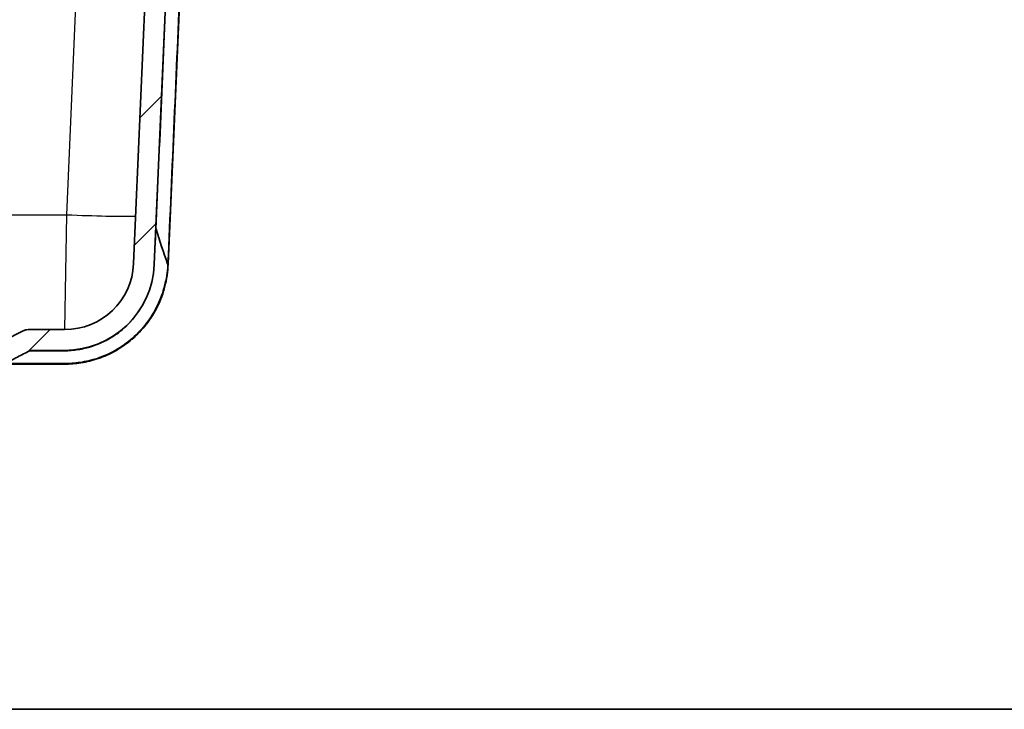
# Model space of a CAD drawing. Units: millimetres. Extents: x 43 to 4602, y 24 to 1429.
# Drawn here: x 1909 to 2091, y 24 to 151 of the extents above; entities that cross this region are included whole.
import ezdxf

# ---------------------------------------------------------------- set-up
doc = ezdxf.new("R2010")
doc.units = ezdxf.units.MM
doc.header["$LTSCALE"] = 3
for name, color, linetype, lineweight in [('Border (ISO)', 7, 'Continuous', 35), ('Visible (ISO)', 7, 'Continuous', 35), ('Visible Narrow (ISO)', 7, 'Continuous', 25)]:
    doc.layers.add(name, color=color, linetype=linetype, lineweight=lineweight)
doc.layers.add('Hatch (ISO)', color=1, linetype='Continuous', lineweight=18, true_color=0xff0000)

# ---------------------------------------------------------------- blocks, each defined once
blk = doc.blocks.new('図面枠 tk図枠')
at = {"layer": 'Border (ISO)'}
blk.add_line((14.5, 8), (405.5, 8), dxfattribs=at)

msp = doc.modelspace()

# ---------------------------------------------------------------- hatches: boundary and pattern name
at = {"layer": 'Hatch (ISO)'}
h = msp.add_hatch(dxfattribs=at)
h.set_pattern_fill('ANSI31', color=256, scale=127, style=0)
h.set_pattern_definition([(45, (1154, -16), (-11.22532, 11.22532), [])])
edge = h.paths.add_edge_path()
edge.add_line((1904.996, 91.325), (1726.63, 91.325))
edge.add_spline(control_points=[(1726.63, 91.325), (1726.464, 91.325), (1726.298, 91.345), (1725.976, 91.425), (1725.82, 91.483), (1725.673, 91.56)], knot_values=[-0.0995659, -0.0995659, -0.0995659, -0.0995659, -0.0497678, -0.0497678, 0, 0, 0, 0], degree=3, periodic=0)
edge.add_spline(control_points=[(1725.673, 91.56), (1724.69, 92.075), (1723.702, 92.589), (1722.322, 93.3), (1722.273, 93.325), (1721.664, 93.637)], knot_values=[-0.7365131, -0.7365131, -0.7365131, -0.7365131, -0.2111984, -0.2111984, -0.0020635, -0.0020635, -0.0020635, -0.0020635], degree=3, periodic=0)
edge.add_spline(control_points=[(1721.664, 93.637), (1721.518, 93.712), (1721.364, 93.769), (1721.046, 93.846), (1720.883, 93.865), (1720.719, 93.865)], knot_values=[-0.0982807, -0.0982807, -0.0982807, -0.0982807, -0.0491729, -0.0491729, 0, 0, 0, 0], degree=3, periodic=0)
edge.add_line((1720.719, 93.865), (1714.001, 93.865))
edge.add_ellipse((1714.001, 106.565), major_axis=(-12.7, 0), ratio=1, start_angle=2.5, end_angle=90, ccw=False)
edge.add_line((1701.313, 106.011), (1695.335, 242.936))
edge.add_ellipse((1694.827, 242.914), major_axis=(-0.022, 0.508), ratio=1, start_angle=270, end_angle=357.5)
edge.add_line((1694.827, 243.422), (1689.982, 243.422))
edge.add_ellipse((1689.982, 243.93), major_axis=(-0.508, 0), ratio=1, start_angle=0.75, end_angle=90, ccw=False)
edge.add_line((1689.474, 243.923), (1689.409, 248.889))
edge.add_ellipse((1688.901, 248.883), major_axis=(-0.007, 0.508), ratio=1, start_angle=270, end_angle=359.25)
edge.add_line((1688.901, 249.391), (1688.697, 249.391))
edge.add_line((1688.697, 249.391), (1688.519, 250.056))
edge.add_ellipse((1688.062, 249.934), major_axis=(-0.122, 0.457), ratio=1, start_angle=270, end_angle=420)
edge.add_line((1687.605, 250.056), (1687.427, 249.391))
edge.add_line((1687.427, 249.391), (1687.223, 249.391))
edge.add_ellipse((1687.223, 248.883), major_axis=(-0.508, 0), ratio=1, start_angle=270, end_angle=359.25)
edge.add_line((1686.715, 248.889), (1686.69, 246.974))
edge.add_ellipse((1686.436, 246.978), major_axis=(-0.003, -0.254), ratio=1, start_angle=0.75, end_angle=90, ccw=False)
edge.add_line((1686.436, 246.724), (1686.32, 246.724))
edge.add_line((1686.32, 246.724), (1683.813, 246.724))
edge.add_line((1683.813, 246.724), (1679.678, 246.724))
edge.add_line((1679.678, 246.724), (1676.676, 246.724))
edge.add_line((1676.676, 246.724), (1675.859, 246.724))
edge.add_line((1675.859, 246.724), (1675.966, 244.694))
edge.add_ellipse((1678.502, 244.827), major_axis=(0.133, -2.537), ratio=1, start_angle=270, end_angle=340.12506)
edge.add_line((1677.765, 242.396), (1686.223, 239.831))
edge.add_ellipse((1687.698, 244.692), major_axis=(4.861, -1.475), ratio=1, start_angle=270, end_angle=286.87494)
edge.add_line((1687.698, 239.612), (1690.937, 239.612))
edge.add_ellipse((1690.937, 238.85), major_axis=(0.762, 0), ratio=1, start_angle=2.5, end_angle=90, ccw=False)
edge.add_line((1691.698, 238.883), (1691.835, 235.754))
edge.add_ellipse((1690.058, 235.676), major_axis=(0.078, -1.776), ratio=1, start_angle=5.5, end_angle=90, ccw=False)
edge.add_line((1690.306, 233.915), (1684.221, 233.06))
edge.add_ellipse((1684.292, 232.557), major_axis=(-0.503, -0.071), ratio=1, start_angle=270, end_angle=352)
edge.add_line((1683.784, 232.557), (1683.784, 231.72))
edge.add_ellipse((1685.308, 231.72), major_axis=(0, -1.524), ratio=1, start_angle=270, end_angle=359)
edge.add_line((1685.281, 230.196), (1690.41, 230.107))
edge.add_ellipse((1690.379, 228.329), major_axis=(1.778, -0.031), ratio=1, start_angle=3.5, end_angle=90, ccw=False)
edge.add_line((1692.155, 228.407), (1692.926, 210.747))
edge.add_ellipse((1692.419, 210.725), major_axis=(0.022, -0.508), ratio=1, start_angle=42.5, end_angle=90, ccw=False)
edge.add_line((1692.778, 210.366), (1682.099, 199.687))
edge.add_line((1682.099, 199.687), (1681.365, 198.953))
edge.add_ellipse((1681.724, 198.593), major_axis=(-0.359, -0.359), ratio=1, start_angle=270, end_angle=316)
edge.add_line((1681.216, 198.585), (1681.223, 198.163))
edge.add_line((1681.223, 198.163), (1681.321, 192.545))
edge.add_ellipse((1682.083, 192.558), major_axis=(0.013, -0.762), ratio=1, start_angle=270, end_angle=359)
edge.add_line((1682.083, 191.796), (1684.96, 191.796))
edge.add_ellipse((1684.96, 192.558), major_axis=(0.762, 0), ratio=1, start_angle=270, end_angle=359.5)
edge.add_line((1685.722, 192.552), (1685.773, 198.409))
edge.add_ellipse((1686.789, 198.4), major_axis=(0.009, 1.016), ratio=1, start_angle=0.5, end_angle=90, ccw=False)
edge.add_line((1686.789, 199.416), (1692.935, 199.416))
edge.add_ellipse((1692.935, 198.908), major_axis=(0.508, 0), ratio=1, start_angle=2.5, end_angle=90, ccw=False)
edge.add_line((1693.442, 198.93), (1697.506, 105.845))
edge.add_ellipse((1714.001, 106.565), major_axis=(0.72, -16.494), ratio=1, start_angle=270, end_angle=357.5)
edge.add_line((1714.001, 90.055), (1720.092, 90.055))
edge.add_spline(control_points=[(1720.092, 90.055), (1720.153, 90.055), (1720.215, 90.048), (1720.335, 90.019), (1720.393, 89.997), (1720.448, 89.969)], knot_values=[-0.0370367, -0.0370367, -0.0370367, -0.0370367, -0.0185076, -0.0185076, 0, 0, 0, 0], degree=3, periodic=0)
edge.add_spline(control_points=[(1720.448, 89.969), (1721.198, 89.585), (1721.947, 89.198), (1723.462, 88.41), (1724.231, 88.007), (1724.998, 87.604)], knot_values=[-0.5160323, -0.5160323, -0.5160323, -0.5160323, -0.2636169, -0.2636169, -0.0037391, -0.0037391, -0.0037391, -0.0037391], degree=3, periodic=0)
edge.add_spline(control_points=[(1724.998, 87.604), (1725.053, 87.575), (1725.112, 87.553), (1725.233, 87.523), (1725.295, 87.515), (1725.358, 87.515)], knot_values=[-0.0374385, -0.0374385, -0.0374385, -0.0374385, -0.018728, -0.018728, -0.0000002, -0.0000002, -0.0000002, -0.0000002], degree=3, periodic=0)
edge.add_line((1725.358, 87.515), (1906.269, 87.515))
edge.add_spline(control_points=[(1906.269, 87.515), (1906.331, 87.515), (1906.393, 87.523), (1906.514, 87.553), (1906.573, 87.575), (1906.628, 87.604)], knot_values=[-0.0374371, -0.0374371, -0.0374371, -0.0374371, -0.0187098, -0.0187098, 0, 0, 0, 0], degree=3, periodic=0)
edge.add_spline(control_points=[(1906.628, 87.604), (1907.396, 88.008), (1908.166, 88.411), (1909.681, 89.199), (1910.429, 89.585), (1911.178, 89.969)], knot_values=[-0.5268118, -0.5268118, -0.5268118, -0.5268118, -0.2665496, -0.2665496, -0.0142731, -0.0142731, -0.0142731, -0.0142731], degree=3, periodic=0)
edge.add_spline(control_points=[(1911.178, 89.969), (1911.233, 89.997), (1911.291, 90.019), (1911.411, 90.048), (1911.473, 90.055), (1911.535, 90.055)], knot_values=[-0.0370381, -0.0370381, -0.0370381, -0.0370381, -0.0185295, -0.0185295, 0, 0, 0, 0], degree=3, periodic=0)
edge.add_line((1911.535, 90.055), (1917.626, 90.055))
edge.add_ellipse((1917.626, 106.565), major_axis=(16.51, 0), ratio=1, start_angle=270, end_angle=357.5)
edge.add_line((1934.12, 105.845), (1938.184, 198.93))
edge.add_ellipse((1938.692, 198.908), major_axis=(0.022, 0.508), ratio=1, start_angle=2.5, end_angle=90, ccw=False)
edge.add_line((1938.692, 199.416), (1944.837, 199.416))
edge.add_ellipse((1944.837, 198.4), major_axis=(1.016, 0), ratio=1, start_angle=0.5, end_angle=90, ccw=False)
edge.add_line((1945.853, 198.409), (1945.905, 192.552))
edge.add_ellipse((1946.667, 192.558), major_axis=(0.007, -0.762), ratio=1, start_angle=270, end_angle=359.5)
edge.add_line((1946.667, 191.796), (1949.543, 191.796))
edge.add_ellipse((1949.543, 192.558), major_axis=(0.762, 0), ratio=1, start_angle=270, end_angle=359)
edge.add_line((1950.305, 192.545), (1950.403, 198.163))
edge.add_line((1950.403, 198.163), (1950.41, 198.585))
edge.add_ellipse((1949.903, 198.593), major_axis=(0.009, 0.508), ratio=1, start_angle=270, end_angle=316)
edge.add_line((1950.262, 198.953), (1949.528, 199.687))
edge.add_line((1949.528, 199.687), (1938.848, 210.366))
edge.add_ellipse((1939.207, 210.725), major_axis=(-0.359, 0.359), ratio=1, start_angle=42.5, end_angle=90, ccw=False)
edge.add_line((1938.7, 210.747), (1939.471, 228.407))
edge.add_ellipse((1941.247, 228.329), major_axis=(0.078, 1.776), ratio=1, start_angle=3.5, end_angle=90, ccw=False)
edge.add_line((1941.216, 230.107), (1946.345, 230.196))
edge.add_ellipse((1946.318, 231.72), major_axis=(1.524, 0.027), ratio=1, start_angle=270, end_angle=335.44354)
edge.add_ellipse((1946.318, 231.72), major_axis=(0.609, 1.397), ratio=1, start_angle=270, end_angle=293.55646)
edge.add_line((1947.842, 231.72), (1947.842, 231.868))
edge.add_line((1947.842, 231.868), (1947.842, 232.557))
edge.add_ellipse((1947.334, 232.557), major_axis=(0, 0.508), ratio=1, start_angle=270, end_angle=352)
edge.add_line((1947.405, 233.06), (1941.321, 233.915))
edge.add_ellipse((1941.568, 235.676), major_axis=(-1.761, 0.247), ratio=1, start_angle=5.5, end_angle=90, ccw=False)
edge.add_line((1939.792, 235.754), (1939.928, 238.883))
edge.add_ellipse((1940.69, 238.85), major_axis=(0.033, 0.761), ratio=1, start_angle=2.5, end_angle=90, ccw=False)
edge.add_line((1940.69, 239.612), (1943.929, 239.612))
edge.add_ellipse((1943.929, 244.692), major_axis=(5.08, 0), ratio=1, start_angle=270, end_angle=286.87494)
edge.add_line((1945.403, 239.831), (1953.862, 242.396))
edge.add_ellipse((1953.124, 244.827), major_axis=(2.431, 0.737), ratio=1, start_angle=270, end_angle=340.12506)
edge.add_line((1955.661, 244.694), (1955.767, 246.724))
edge.add_line((1955.767, 246.724), (1954.95, 246.724))
edge.add_line((1954.95, 246.724), (1951.948, 246.724))
edge.add_line((1951.948, 246.724), (1947.813, 246.724))
edge.add_line((1947.813, 246.724), (1945.306, 246.724))
edge.add_line((1945.306, 246.724), (1945.19, 246.724))
edge.add_ellipse((1945.19, 246.978), major_axis=(-0.254, 0), ratio=1, start_angle=0.75, end_angle=90, ccw=False)
edge.add_line((1944.936, 246.974), (1944.911, 248.889))
edge.add_ellipse((1944.403, 248.883), major_axis=(-0.007, 0.508), ratio=1, start_angle=270, end_angle=359.25)
edge.add_line((1944.403, 249.391), (1944.199, 249.391))
edge.add_line((1944.199, 249.391), (1944.021, 250.056))
edge.add_ellipse((1943.564, 249.934), major_axis=(-0.122, 0.457), ratio=1, start_angle=270, end_angle=420)
edge.add_line((1943.108, 250.056), (1942.929, 249.391))
edge.add_line((1942.929, 249.391), (1942.725, 249.391))
edge.add_ellipse((1942.725, 248.883), major_axis=(-0.508, 0), ratio=1, start_angle=270, end_angle=359.25)
edge.add_line((1942.217, 248.889), (1942.152, 243.923))
edge.add_ellipse((1941.644, 243.93), major_axis=(-0.007, -0.508), ratio=1, start_angle=0.75, end_angle=90, ccw=False)
edge.add_line((1941.644, 243.422), (1936.799, 243.422))
edge.add_ellipse((1936.799, 242.914), major_axis=(-0.508, 0), ratio=1, start_angle=270, end_angle=357.5)
edge.add_line((1936.292, 242.936), (1930.313, 106.011))
edge.add_ellipse((1917.626, 106.565), major_axis=(12.688, -0.554), ratio=1, start_angle=272.5, end_angle=360, ccw=False)
edge.add_line((1917.626, 93.865), (1910.908, 93.865))
edge.add_spline(control_points=[(1910.908, 93.865), (1910.744, 93.865), (1910.58, 93.846), (1910.262, 93.769), (1910.108, 93.712), (1909.962, 93.637)], knot_values=[-0.0982866, -0.0982866, -0.0982866, -0.0982866, -0.0491106, -0.0491106, -0.0000098, -0.0000098, -0.0000098, -0.0000098], degree=3, periodic=0)
edge.add_spline(control_points=[(1909.962, 93.637), (1909.353, 93.325), (1909.304, 93.3), (1908.555, 92.914), (1908.199, 92.73), (1907.213, 92.219), (1906.582, 91.89), (1905.953, 91.56)], knot_values=[-0.490643, -0.490643, -0.490643, -0.490643, -0.3579475, -0.3579475, -0.2379123, -0.2379123, -0.024822, -0.024822, -0.024822, -0.024822], degree=3, periodic=0)
edge.add_spline(control_points=[(1905.953, 91.56), (1905.806, 91.483), (1905.65, 91.425), (1905.328, 91.345), (1905.162, 91.325), (1904.996, 91.325)], knot_values=[-0.0995686, -0.0995686, -0.0995686, -0.0995686, -0.0497977, -0.0497977, 0, 0, 0, 0], degree=3, periodic=0)

# ---------------------------------------------------------------- linework, layer by layer
at = {"layer": 'Visible (ISO)'}
for p, q in [((1936.292, 242.936), (1930.313, 106.011)), ((1934.12, 105.845), (1938.184, 198.93)), ((1936.667, 105.958), (1938.999, 159.374)), ((1936.657, 105.734), (1936.667, 105.958)), ((1917.626, 93.865), (1910.908, 93.865)), ((1911.535, 90.055), (1917.626, 90.055)), ((1906.269, 87.515), (1917.626, 87.515))]:
    msp.add_line(p, q, dxfattribs=at)
for radius in [12.7, 16.51]:
    msp.add_arc((1917.626, 106.565), radius, 270, 357.5, dxfattribs=at)
for centre, major_axis, ratio, start_param, end_param in [((1936.596, 106.641), (0.012, 0.689), 0.0710039, 2.9563344, 3.1435145), ((1935.905, 105.991), (0.762, -0.033), 0.0260488, 5.8112353, 6.2831915)]:
    msp.add_ellipse(centre, major_axis=major_axis, ratio=ratio, start_param=start_param, end_param=end_param, dxfattribs=at)
msp.add_open_spline([(1934.464, 112.358), (1935.104, 110.227), (1935.81, 108.095), (1936.575, 105.964)], degree=3, dxfattribs=at)
for points, knots in [([(1917.626, 87.515), (1918.102, 87.515), (1918.59, 87.533), (1919.085, 87.571), (1919.091, 87.572), (1919.097, 87.572), (1919.103, 87.573), (1919.594, 87.611), (1920.092, 87.669), (1920.597, 87.748), (1920.609, 87.75), (1920.62, 87.752), (1920.632, 87.754), (1921.133, 87.834), (1921.643, 87.936), (1922.158, 88.062), (1922.174, 88.066), (1922.19, 88.07), (1922.206, 88.074), (1922.72, 88.201), (1923.243, 88.354), (1923.765, 88.532), (1923.784, 88.538), (1923.803, 88.545), (1923.822, 88.551), (1924.881, 88.915), (1925.931, 89.38), (1926.963, 89.96), (1926.984, 89.972), (1927.005, 89.984), (1927.026, 89.996), (1927.268, 90.133), (1927.509, 90.277), (1927.748, 90.427), (1927.769, 90.44), (1927.79, 90.453), (1927.811, 90.467), (1928.05, 90.618), (1928.289, 90.777), (1928.525, 90.941), (1928.545, 90.955), (1928.565, 90.969), (1928.585, 90.983), (1929.076, 91.329), (1929.551, 91.697), (1930.009, 92.09), (1930.027, 92.105), (1930.045, 92.12), (1930.063, 92.135), (1930.998, 92.942), (1931.865, 93.846), (1932.653, 94.857), (1932.664, 94.872), (1932.676, 94.887), (1932.688, 94.903), (1933.476, 95.92), (1934.153, 97.006), (1934.72, 98.158), (1934.726, 98.169), (1934.731, 98.181), (1934.737, 98.192), (1935.018, 98.766), (1935.271, 99.357), (1935.496, 99.965), (1935.499, 99.974), (1935.502, 99.983), (1935.505, 99.991), (1935.73, 100.603), (1935.923, 101.223), (1936.083, 101.849), (1936.084, 101.855), (1936.085, 101.86), (1936.087, 101.866), (1936.247, 102.495), (1936.375, 103.13), (1936.47, 103.772), (1936.518, 104.096), (1936.557, 104.421), (1936.589, 104.748), (1936.62, 105.075), (1936.643, 105.404), (1936.657, 105.734)], [0, 0, 0, 0, 0.001923895, 0.001923895, 0.001923895, 0.001947794, 0.001947794, 0.001947794, 0.003852189, 0.003852189, 0.003852189, 0.003895589, 0.003895589, 0.003895589, 0.005784823, 0.005784823, 0.005784823, 0.005843383, 0.005843383, 0.005843383, 0.007721866, 0.007721866, 0.007721866, 0.007791178, 0.007791178, 0.007791178, 0.011608423, 0.011608423, 0.011608423, 0.011686767, 0.011686767, 0.011686767, 0.012582514, 0.012582514, 0.012582514, 0.012660664, 0.012660664, 0.012660664, 0.01355755, 0.01355755, 0.01355755, 0.013634561, 0.013634561, 0.013634561, 0.015509567, 0.015509567, 0.015509567, 0.015582355, 0.015582355, 0.015582355, 0.019419885, 0.019419885, 0.019419885, 0.019477944, 0.019477944, 0.019477944, 0.023335379, 0.023335379, 0.023335379, 0.023373533, 0.023373533, 0.023373533, 0.025294095, 0.025294095, 0.025294095, 0.025321328, 0.025321328, 0.025321328, 0.027252435, 0.027252435, 0.027252435, 0.027269122, 0.027269122, 0.027269122, 0.029209312, 0.029209312, 0.029209312, 0.030187221, 0.030187221, 0.030187221, 0.031164711, 0.031164711, 0.031164711, 0.031164711]), ([(1909.962, 93.637), (1909.353, 93.325), (1909.304, 93.3), (1908.555, 92.914), (1908.199, 92.73), (1907.213, 92.219), (1906.582, 91.89), (1905.953, 91.56)], [-0.49064296, -0.49064296, -0.49064296, -0.49064296, -0.3579475, -0.3579475, -0.23791233, -0.23791233, -0.02482202, -0.02482202, -0.02482202, -0.02482202]), ([(1910.908, 93.865), (1910.744, 93.865), (1910.58, 93.846), (1910.262, 93.769), (1910.108, 93.712), (1909.962, 93.637)], [-0.098286569, -0.098286569, -0.098286569, -0.098286569, -0.049110606, -0.049110606, -0.000009817, -0.000009817, -0.000009817, -0.000009817]), ([(1906.628, 87.604), (1907.396, 88.008), (1908.166, 88.411), (1909.681, 89.199), (1910.429, 89.585), (1911.178, 89.969)], [-0.5268118, -0.5268118, -0.5268118, -0.5268118, -0.26654961, -0.26654961, -0.01427314, -0.01427314, -0.01427314, -0.01427314]), ([(1911.178, 89.969), (1911.233, 89.997), (1911.291, 90.019), (1911.411, 90.048), (1911.473, 90.055), (1911.535, 90.055)], [-0.037038111, -0.037038111, -0.037038111, -0.037038111, -0.018529533, -0.018529533, 0, 0, 0, 0])]:
    msp.add_open_spline(points, degree=3, knots=knots, dxfattribs=at)
at = {"layer": 'Visible Narrow (ISO)'}
for p, q in [((1918.023, 115.01), (1923.609, 242.936)), ((1900.276, 115.01), (1918.023, 115.01)), ((1917.668, 93.865), (1918.023, 115.01)), ((1934.463, 112.358), (1934.463, 112.358))]:
    msp.add_line(p, q, dxfattribs=at)
for centre, major_axis, ratio, start_param, end_param in [((1918.023, 115.675), (15.225, -0.665), 0.043578, 4.7142916, 5.6974998), ((1935.166, 112.328), (-0.761, 0.033), 0.0018299, 0.0000032, 0.3962356), ((1934.881, 105.812), (-0.761, 0.033), 0.0798269, 6.0538164, 6.2831853), ((1935.896, 105.768), (0.761, -0.033), 0.052122, 5.7846915, 6.2831853), ((1917.626, 89.293), (0, 0.762), 0.7943801, 0, 0.4736518), ((1917.626, 88.277), (0, -0.762), 0.6942049, 0, 0.5695411)]:
    msp.add_ellipse(centre, major_axis=major_axis, ratio=ratio, start_param=start_param, end_param=end_param, dxfattribs=at)
for points in [[(1934.463, 112.358), (1935.152, 128.135), (1935.84, 143.912), (1936.528, 159.689)], [(1938.878, 158.833), (1938.113, 141.206), (1937.349, 123.579), (1936.584, 105.952)], [(1934.464, 112.358), (1934.463, 112.358), (1934.463, 112.358), (1934.463, 112.358)], [(1936.575, 105.964), (1936.571, 105.883), (1936.568, 105.801), (1936.564, 105.719)]]:
    msp.add_open_spline(points, degree=3, dxfattribs=at)
for points, knots in [([(1934.14, 105.858), (1934.168, 106.399), (1934.196, 106.941), (1934.225, 107.482), (1934.253, 108.024), (1934.282, 108.566), (1934.309, 109.107), (1934.332, 109.561), (1934.355, 110.015), (1934.377, 110.47), (1934.381, 110.557), (1934.385, 110.645), (1934.389, 110.732), (1934.415, 111.274), (1934.439, 111.816), (1934.464, 112.358)], [0, 0, 0, 0, 0.0016267255, 0.0016267255, 0.0016267255, 0.0032534511, 0.0032534511, 0.0032534511, 0.0046172891, 0.0046172891, 0.0046172891, 0.0048801766, 0.0048801766, 0.0048801766, 0.0065069022, 0.0065069022, 0.0065069022, 0.0065069022]), ([(1917.349, 89.971), (1917.534, 89.971), (1917.725, 89.974), (1917.918, 89.981), (1917.923, 89.981), (1917.929, 89.981), (1917.934, 89.981), (1918.122, 89.987), (1918.313, 89.997), (1918.507, 90.009), (1918.516, 90.01), (1918.525, 90.011), (1918.535, 90.011), (1918.924, 90.037), (1919.322, 90.077), (1919.73, 90.132), (1919.747, 90.135), (1919.764, 90.137), (1919.781, 90.139), (1920.183, 90.195), (1920.594, 90.266), (1921.016, 90.356), (1921.04, 90.361), (1921.063, 90.366), (1921.087, 90.372), (1921.504, 90.462), (1921.932, 90.572), (1922.364, 90.702), (1922.394, 90.711), (1922.424, 90.72), (1922.453, 90.729), (1923.339, 91.002), (1924.235, 91.358), (1925.132, 91.817), (1925.169, 91.836), (1925.205, 91.855), (1925.241, 91.874), (1925.669, 92.096), (1926.096, 92.343), (1926.522, 92.616), (1926.559, 92.639), (1926.596, 92.663), (1926.632, 92.687), (1927.056, 92.964), (1927.469, 93.26), (1927.871, 93.578), (1927.905, 93.605), (1927.939, 93.632), (1927.973, 93.66), (1928.808, 94.332), (1929.593, 95.094), (1930.317, 95.963), (1930.342, 95.994), (1930.368, 96.024), (1930.393, 96.055), (1930.555, 96.252), (1930.714, 96.455), (1930.867, 96.66), (1930.889, 96.69), (1930.912, 96.721), (1930.934, 96.751), (1931.087, 96.959), (1931.236, 97.171), (1931.379, 97.386), (1931.398, 97.416), (1931.418, 97.445), (1931.437, 97.474), (1931.58, 97.693), (1931.718, 97.914), (1931.851, 98.14), (1932.002, 98.395), (1932.146, 98.655), (1932.284, 98.92), (1932.297, 98.945), (1932.31, 98.97), (1932.323, 98.996), (1932.583, 99.501), (1932.818, 100.022), (1933.027, 100.56), (1933.035, 100.58), (1933.042, 100.6), (1933.05, 100.621), (1933.26, 101.167), (1933.44, 101.723), (1933.59, 102.285), (1933.594, 102.298), (1933.597, 102.311), (1933.601, 102.324), (1933.751, 102.893), (1933.87, 103.47), (1933.959, 104.053), (1933.981, 104.201), (1934.002, 104.35), (1934.02, 104.499), (1934.039, 104.646), (1934.055, 104.793), (1934.07, 104.941), (1934.101, 105.244), (1934.125, 105.549), (1934.14, 105.858)], [0, 0, 0, 0, 0.000901411, 0.000901411, 0.000901411, 0.000925655, 0.000925655, 0.000925655, 0.001802821, 0.001802821, 0.001802821, 0.001845329, 0.001845329, 0.001845329, 0.003605643, 0.003605643, 0.003605643, 0.003677804, 0.003677804, 0.003677804, 0.005408464, 0.005408464, 0.005408464, 0.005505609, 0.005505609, 0.005505609, 0.007211286, 0.007211286, 0.007211286, 0.007328203, 0.007328203, 0.007328203, 0.010816929, 0.010816929, 0.010816929, 0.010958116, 0.010958116, 0.010958116, 0.01261975, 0.01261975, 0.01261975, 0.012763932, 0.012763932, 0.012763932, 0.014422572, 0.014422572, 0.014422572, 0.014563195, 0.014563195, 0.014563195, 0.018028215, 0.018028215, 0.018028215, 0.018150524, 0.018150524, 0.018150524, 0.018929626, 0.018929626, 0.018929626, 0.019044677, 0.019044677, 0.019044677, 0.019831036, 0.019831036, 0.019831036, 0.019937636, 0.019937636, 0.019937636, 0.020732447, 0.020732447, 0.020732447, 0.021633858, 0.021633858, 0.021633858, 0.021720313, 0.021720313, 0.021720313, 0.023436679, 0.023436679, 0.023436679, 0.023501259, 0.023501259, 0.023501259, 0.025239501, 0.025239501, 0.025239501, 0.025279802, 0.025279802, 0.025279802, 0.027042322, 0.027042322, 0.027042322, 0.027491192, 0.027491192, 0.027491192, 0.027934513, 0.027934513, 0.027934513, 0.028845144, 0.028845144, 0.028845144, 0.028845144]), ([(1936.564, 105.719), (1936.535, 105.071), (1936.466, 104.432), (1936.262, 103.168), (1936.131, 102.541), (1935.809, 101.299), (1935.618, 100.684), (1935.174, 99.469), (1934.924, 98.877), (1934.092, 97.152), (1933.426, 96.067), (1931.874, 94.033), (1931.014, 93.119), (1929.621, 91.898), (1929.139, 91.516), (1928.391, 90.98), (1928.137, 90.808), (1927.628, 90.479), (1927.372, 90.322), (1926.085, 89.576), (1925.036, 89.097), (1923.449, 88.533), (1922.917, 88.371), (1921.874, 88.101), (1921.36, 87.992), (1920.347, 87.818), (1919.848, 87.754), (1918.867, 87.666), (1918.383, 87.642), (1917.911, 87.636)], [0.000245532, 0.000245532, 0.000245532, 0.000245532, 0.002167254, 0.002167254, 0.004088976, 0.004088976, 0.006010698, 0.006010698, 0.00793242, 0.00793242, 0.011775864, 0.011775864, 0.015619308, 0.015619308, 0.01754103, 0.01754103, 0.018501891, 0.018501891, 0.019462752, 0.019462752, 0.023306196, 0.023306196, 0.025227917, 0.025227917, 0.027149639, 0.027149639, 0.029071361, 0.029071361, 0.030993083, 0.030993083, 0.030993083, 0.030993083]), ([(1911.178, 89.969), (1911.301, 89.969), (1911.454, 89.97), (1911.973, 89.97), (1912.41, 89.971), (1913.488, 89.971), (1914.134, 89.971), (1915.606, 89.971), (1916.432, 89.971), (1917.349, 89.971)], [0.002031197, 0.002031197, 0.002031197, 0.002031197, 0.004464121, 0.004464121, 0.008928242, 0.008928242, 0.013392363, 0.013392363, 0.017856484, 0.017856484, 0.017856484, 0.017856484]), ([(1917.911, 87.636), (1917.706, 87.633), (1917.502, 87.63), (1917.301, 87.628), (1917.099, 87.625), (1916.9, 87.623), (1916.703, 87.621), (1916.31, 87.617), (1915.925, 87.614), (1915.553, 87.612), (1914.807, 87.608), (1914.106, 87.607), (1913.448, 87.607), (1913.446, 87.607), (1913.443, 87.607), (1913.44, 87.607), (1912.127, 87.607), (1910.98, 87.606), (1910.002, 87.606), (1909.998, 87.606), (1909.994, 87.606), (1909.99, 87.606), (1909.749, 87.606), (1909.518, 87.606), (1909.3, 87.606), (1909.296, 87.606), (1909.292, 87.606), (1909.288, 87.606), (1909.07, 87.606), (1908.865, 87.606), (1908.671, 87.606), (1908.667, 87.606), (1908.664, 87.606), (1908.66, 87.606), (1908.27, 87.605), (1907.928, 87.605), (1907.634, 87.605), (1907.632, 87.605), (1907.63, 87.605), (1907.627, 87.605), (1907.334, 87.605), (1907.087, 87.604), (1906.89, 87.604), (1906.79, 87.604), (1906.703, 87.604), (1906.628, 87.604)], [0, 0, 0, 0, 0.000839687, 0.000839687, 0.000839687, 0.001679374, 0.001679374, 0.001679374, 0.003358747, 0.003358747, 0.003358747, 0.006717495, 0.006717495, 0.006717495, 0.006730933, 0.006730933, 0.006730933, 0.013434989, 0.013434989, 0.013434989, 0.013461226, 0.013461226, 0.013461226, 0.015114363, 0.015114363, 0.015114363, 0.015143376, 0.015143376, 0.015143376, 0.016793737, 0.016793737, 0.016793737, 0.016823679, 0.016823679, 0.016823679, 0.020152484, 0.020152484, 0.020152484, 0.020177663, 0.020177663, 0.020177663, 0.023511231, 0.023511231, 0.023511231, 0.025210384, 0.025210384, 0.025210384, 0.025210384])]:
    msp.add_open_spline(points, degree=3, knots=knots, dxfattribs=at)

# ---------------------------------------------------------------- block references
at = {"xscale": 5, "yscale": 5, "zscale": 5}
msp.add_blockref('図面枠 tk図枠', (1154, -16), dxfattribs=at)

doc.saveas('drawing.dxf')
